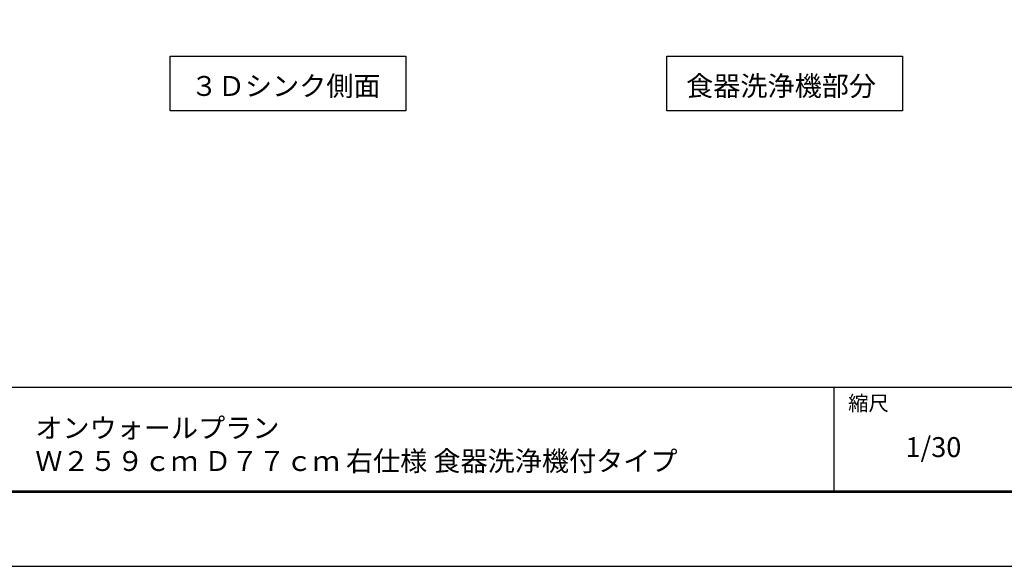
# Model space of a CAD drawing. Extents: x 0 to 12600, y 0 to 8910.
# Drawn here: x 5474 to 9435, y 0 to 2197 of the extents above; entities that cross this region are included whole.
import ezdxf
from ezdxf.enums import TextEntityAlignment as Align

# ---------------------------------------------------------------- set-up
doc = ezdxf.new("R2010")
doc.units = 0
doc.header["$LTSCALE"] = 300
doc.header["$MEASUREMENT"] = 0
doc.layers.get('DEFPOINTS').update_dxf_attribs({"color": 251, "linetype": 'CONTINUOUS'})
for name, color, linetype in [('図枠', 3, 'CONTINUOUS'), ('寸法', 4, 'CONTINUOUS'), ('文字', 6, 'CONTINUOUS')]:
    doc.layers.add(name, color=color, linetype=linetype)
doc.styles.add('明朝', font='msmincho.ttc', dxfattribs={"width": 0.95})

msp = doc.modelspace()

# ---------------------------------------------------------------- linework, layer by layer
at = {"layer": 'DEFPOINTS', "color": 251, "linetype": 'CONTINUOUS'}
msp.add_lwpolyline([(0, 0), (12600, 0), (12600, 8910), (0, 8910)], close=True, dxfattribs=at)
at = {"layer": '図枠', "color": 3, "linetype": 'CONTINUOUS'}
for p, q in [((540.02, 720), (12240, 720)), ((8750, 720), (8750, 300))]:
    msp.add_line(p, q, dxfattribs=at)
at = {"layer": '図枠', "color": 3, "linetype": 'CONTINUOUS', "const_width": 10}
msp.add_lwpolyline([(540.02, 8610), (540.02, 300), (12240, 300), (12240, 8610)], close=True, dxfattribs=at)
at = {"layer": '文字', "color": 6}
for points in [[(6079.69, 1830.56), (6079.69, 2050.56), (7027.55, 2050.56), (7027.55, 1830.56)], [(8078.16, 1830.56), (8078.16, 2050.56), (9026.02, 2050.56), (9026.02, 1830.56)]]:
    msp.add_lwpolyline(points, close=True, dxfattribs=at)

# ---------------------------------------------------------------- texts
at = {"layer": '寸法', "color": 4, "style": '明朝'}
msp.add_text('縮尺', height=60, dxfattribs=at).set_placement((8806.89, 606.68), align=Align.BOTTOM_LEFT)
at = {"layer": '文字', "color": 6, "style": '明朝'}
for s, p in [('３Ｄシンク側面', (6544.09, 1930.56)), ('食器洗浄機部分', (8537.09, 1930.56))]:
    msp.add_text(s, height=80, dxfattribs=at).set_placement(p, align=Align.MIDDLE_CENTER)
for s, p in [('オンウォールプラン', (5537, 555.96)), ('Ｗ２５９ｃｍ Ｄ７７ｃｍ 右仕様 食器洗浄機付タイプ', (5537, 423.11))]:
    msp.add_text(s, height=80, dxfattribs=at).set_placement(p, align=Align.MIDDLE_LEFT)
msp.add_text('1/30', height=80, dxfattribs=at).set_placement((9150, 468.74), align=Align.MIDDLE)

doc.saveas('drawing.dxf')
